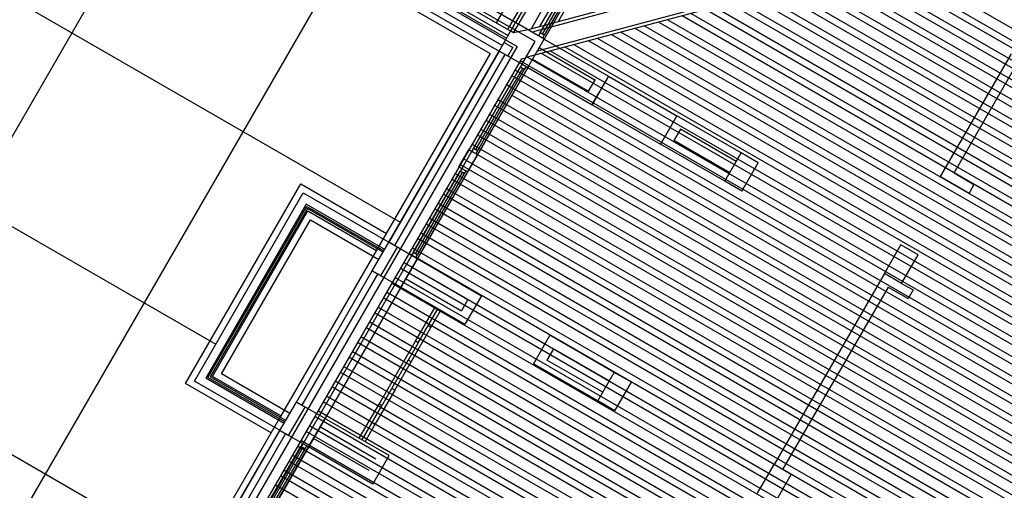
# Model space of a CAD drawing. Units: inches. Extents: x 0 to 16.6, y 0 to 36.1.
# Drawn here: x 3.7 to 3.8, y 0.3 to 0.4 of the extents above; entities that cross this region are included whole.
import ezdxf

# ---------------------------------------------------------------- set-up
doc = ezdxf.new("R2010")
doc.units = ezdxf.units.IN
doc.header["$MEASUREMENT"] = 0
doc.layers.add('MARGEN', color=6, linetype='Continuous')

msp = doc.modelspace()

# ---------------------------------------------------------------- linework, layer by layer
at = {"layer": 'MARGEN', "color": 8}
for p, q in [((3.56535, 0.4555, 13.92198), (3.7741, 0.33498, 13.92198)), ((3.55309, 0.43427, 13.92198), (3.75124, 0.31987, 13.92198)), ((3.79142, 0.35925, 509.90824), (3.83317, 0.43155, 509.90823)), ((3.79366, 0.35985, 509.90824), (3.83458, 0.43074, 509.90823)), ((3.68528, 0.41645, 495.78496), (3.78859, 0.3568, 495.78496)), ((3.68731, 0.4167, 495.78496), (3.78779, 0.35868, 495.78496)), ((3.68751, 0.41705, 495.78496), (3.788, 0.35903, 495.78496)), ((3.68863, 0.41735, 495.78496), (3.7884, 0.35974, 495.78496)), ((3.68405, 0.41433, 495.78496), (3.78524, 0.35591, 495.78496)), ((3.78602, 0.3597, 509.90824), (3.81217, 0.40499, 509.90823)), ((3.78744, 0.35889, 509.90824), (3.81358, 0.40417, 509.90823)), ((3.78814, 0.35848, 509.90824), (3.81429, 0.40377, 509.90823)), ((3.79031, 0.35895, 509.90824), (3.81571, 0.40295, 509.90823)), ((3.90491, 0.38966, 502.83582), (3.78994, 0.35886, 502.84382)), ((3.90541, 0.38937, 502.83579), (3.79044, 0.35857, 502.84379)), ((3.58506, 0.38751, 13.92198), (3.74959, 0.29252, 13.92198)), ((3.90604, 0.387, 502.83579), (3.79108, 0.3562, 502.84379)), ((3.90576, 0.3865, 502.83582), (3.78967, 0.3554, 502.8439)), ((3.64804, 0.21059, 13.92481), (3.74567, 0.3797, 13.92481)), ((3.77071, 0.36996, 6.82575), (3.78841, 0.35976, 6.82575)), ((3.79464, 0.37054, 6.85768), (3.7884, 0.35974, 13.89914)), ((3.66926, 0.19833, 13.92481), (3.7669, 0.36744, 13.92481)), ((3.76959, 0.36801, 6.82537), (3.78728, 0.3578, 13.92198)), ((3.76979, 0.36837, 6.82537), (3.78749, 0.35815, 13.92198)), ((3.79144, 0.35846, 3.28126), (3.79726, 0.36855, 10.3723)), ((3.79751, 0.3684, -7.29534), (3.79169, 0.35832, 3.28128)), ((3.79776, 0.36826, 10.3723), (3.79193, 0.35818, 3.28126)), ((3.79817, 0.36849, 6.84986), (3.79194, 0.3577, -0.24104)), ((3.88026, 0.34152, 502.82735), (3.83513, 0.36758, 502.82063)), ((3.76867, 0.36642, 13.91416), (3.78636, 0.35621, 13.92198)), ((3.76867, 0.36642, 502.8383), (3.78636, 0.3562, 502.83567)), ((3.76908, 0.36713, 502.8383), (3.78677, 0.35691, 502.83567)), ((3.87854, 0.33855, 502.82766), (3.83044, 0.36632, 502.8205)), ((3.8792, 0.33968, 502.82751), (3.83223, 0.3668, 502.82051)), ((3.8796, 0.34039, 502.82751), (3.83334, 0.3671, 502.82062)), ((3.87707, 0.33601, 502.82782), (3.82643, 0.36525, 502.82028)), ((3.87748, 0.33671, 502.82782), (3.82754, 0.36555, 502.82039)), ((3.87813, 0.33784, 502.82766), (3.82933, 0.36602, 502.8204)), ((3.87536, 0.33304, 502.82814), (3.82174, 0.36399, 502.82016)), ((3.87601, 0.33417, 502.82798), (3.82353, 0.36447, 502.82017)), ((3.87642, 0.33488, 502.82798), (3.82464, 0.36477, 502.82027)), ((3.87389, 0.33049, 502.8283), (3.81773, 0.36292, 502.81994)), ((3.8743, 0.3312, 502.8283), (3.81884, 0.36322, 502.82004)), ((3.87495, 0.33233, 502.82814), (3.82063, 0.36369, 502.82005)), ((3.87176, 0.32681, 502.82861), (3.81193, 0.36136, 502.81971)), ((3.87217, 0.32752, 502.82861), (3.81304, 0.36166, 502.81981)), ((3.87283, 0.32865, 502.82845), (3.81483, 0.36214, 502.81982)), ((3.87324, 0.32936, 502.82845), (3.81594, 0.36244, 502.81993)), ((3.87005, 0.32384, 502.82893), (3.80724, 0.36011, 502.81958)), ((3.8707, 0.32498, 502.82877), (3.80903, 0.36059, 502.81959)), ((3.87111, 0.32568, 502.82877), (3.81014, 0.36088, 502.81969)), ((3.86858, 0.3213, 502.82909), (3.80323, 0.35903, 502.81936)), ((3.86899, 0.32201, 502.82909), (3.80434, 0.35933, 502.81946)), ((3.86964, 0.32314, 502.82893), (3.80613, 0.35981, 502.81947)), ((3.78814, 0.35848, 509.90824), (3.78779, 0.35868, 495.78496)), ((3.78994, 0.35886, 502.84382), (3.78814, 0.35848, 509.90824)), ((3.79144, 0.35846, 3.28126), (3.79124, 0.35811, 3.28133)), ((3.79193, 0.35818, 3.28126), (3.79173, 0.35782, 3.28133)), ((3.79194, 0.3577, 6.86018), (3.79991, 0.3531, 2.74306)), ((3.86687, 0.31833, 502.8294), (3.79854, 0.35778, 502.81923)), ((3.86752, 0.31946, 502.82924), (3.80033, 0.35825, 502.81924)), ((3.86793, 0.32017, 502.82924), (3.80144, 0.35855, 502.81935)), ((3.78859, 0.3568, 502.84371), (3.68726, 0.18128, 502.84371)), ((3.78697, 0.35727, 502.83567), (3.78804, 0.35665, 502.83567)), ((3.78742, 0.35559, 502.84167), (3.78804, 0.35665, 502.83567)), ((3.79133, 0.35664, 6.86018), (3.79824, 0.35265, 3.29149)), ((3.8654, 0.31578, 502.82956), (3.79453, 0.3567, 502.81901)), ((3.8658, 0.31649, 502.82956), (3.79564, 0.357, 502.81912)), ((3.86646, 0.31762, 502.8294), (3.79743, 0.35748, 502.81913)), ((3.78911, 0.35525, 502.83567), (3.68844, 0.18089, 502.83567)), ((3.78524, 0.35591, 502.84371), (3.7593, 0.31097, 502.84371)), ((3.78636, 0.3562, 502.84371), (3.77267, 0.3325, 502.84371)), ((3.77268, 0.3325, 13.93273), (3.78636, 0.35621, 13.93273)), ((3.78707, 0.3558, 502.84371), (3.77338, 0.33209, 502.84371)), ((3.78911, 0.35525, 502.83567), (3.78965, 0.35539, 502.8439)), ((3.8639, 0.31269, 502.82991), (3.78984, 0.35545, 502.81889)), ((3.79051, 0.35522, 6.84964), (3.79742, 0.35124, 3.28394)), ((3.79051, 0.35522, 502.83567), (3.7974, 0.35125, 499.27919)), ((3.8645, 0.31385, 502.82974), (3.79163, 0.35592, 502.8189)), ((3.79227, 0.3561, 502.36056), (3.79823, 0.35265, 499.28148)), ((3.86547, 0.31423, 502.82983), (3.79274, 0.35622, 502.819)), ((3.78919, 0.35457, 502.83567), (3.68892, 0.18089, 502.83567)), ((3.7899, 0.35416, 502.83567), (3.68986, 0.18089, 502.83567)), ((3.78317, 0.34413, 10.38248), (3.78899, 0.35422, 17.47352)), ((3.78924, 0.35407, -0.19412), (3.78341, 0.34399, 10.3825)), ((3.7899, 0.35416, 13.95108), (3.78367, 0.34337, 6.86018)), ((3.8633, 0.31209, 502.82988), (3.78897, 0.355, 502.81882)), ((3.78919, 0.35457, 17.47346), (3.78899, 0.35422, 17.47352)), ((3.78919, 0.35457, 17.47346), (3.78899, 0.35422, 17.47352)), ((3.78969, 0.35429, 17.47346), (3.78948, 0.35393, 17.47352)), ((3.78969, 0.35429, 17.47346), (3.78948, 0.35393, 17.47352)), ((3.7899, 0.35416, 6.84964), (3.79787, 0.34956, 2.73596)), ((3.78948, 0.35393, 17.47352), (3.78366, 0.34385, 10.38248)), ((3.86221, 0.31027, 502.83003), (3.78788, 0.35318, 502.81897)), ((3.86262, 0.31097, 502.83003), (3.78829, 0.35389, 502.81897)), ((3.79991, 0.3531, 496.53927), (3.79784, 0.34958, 496.53927)), ((3.79991, 0.3531, 0.55324), (3.79787, 0.34956, 0.55324)), ((3.79991, 0.3531, 0.55324), (3.8084, 0.3482, 0.55324)), ((3.86156, 0.30914, 502.83019), (3.78723, 0.35205, 502.81913)), ((3.79825, 0.35269, 496.53927), (3.7974, 0.35125, 496.53927)), ((3.79824, 0.35265, 0.55324), (3.79742, 0.35124, 0.55324)), ((3.86115, 0.30843, 502.83019), (3.78789, 0.35073, 502.81929)), ((3.86009, 0.30659, 502.83035), (3.78576, 0.3495, 502.81929)), ((3.8605, 0.3073, 502.83035), (3.78617, 0.35021, 502.81929)), ((3.79787, 0.34956, 2.73596), (3.80636, 0.34466, 2.73596)), ((3.85944, 0.30546, 502.83051), (3.78511, 0.34837, 502.81944)), ((3.8084, 0.3482, 0.55324), (3.80636, 0.34466, 0.55324)), ((3.81637, 0.3436, 6.86018), (3.8084, 0.3482, 2.74306)), ((3.85903, 0.30475, 502.83051), (3.7847, 0.34766, 502.81944)), ((3.85797, 0.30291, 502.83067), (3.78364, 0.34582, 502.8196)), ((3.85837, 0.30362, 502.83067), (3.78405, 0.34653, 502.8196)), ((3.80885, 0.34652, 0.55324), (3.80803, 0.34511, 0.55324)), ((3.81576, 0.34254, 6.86018), (3.80885, 0.34652, 3.29149)), ((3.85731, 0.30178, 502.83082), (3.78299, 0.34469, 502.81976)), ((3.81433, 0.34006, 6.84964), (3.80636, 0.34466, 2.73596)), ((3.81494, 0.34112, 6.84964), (3.80803, 0.34511, 3.28394)), ((3.78138, 0.34186, 13.93273), (3.78261, 0.34398, 13.93273)), ((3.78244, 0.34125, 6.86018), (3.78367, 0.34337, 6.86018)), ((3.8569, 0.30107, 502.83082), (3.78258, 0.34399, 502.81976)), ((3.78261, 0.34398, 13.93273), (3.78367, 0.34337, 13.93273)), ((3.78317, 0.34413, 10.38248), (3.78296, 0.34378, 10.38255)), ((3.78366, 0.34385, 10.38248), (3.78346, 0.34349, 10.38255)), ((3.78138, 0.34186, 13.93273), (3.78244, 0.34125, 13.93273)), ((3.85584, 0.29924, 502.83098), (3.78152, 0.34215, 502.81992)), ((3.85625, 0.29994, 502.83098), (3.78193, 0.34285, 502.81992)), ((3.77571, 0.33122, 17.46248), (3.78153, 0.3413, 17.45517)), ((3.78178, 0.34116, -0.21247), (3.77596, 0.33108, 17.4625)), ((3.78244, 0.34125, 13.93273), (3.77621, 0.33046, 13.94018)), ((3.78203, 0.34102, 17.45517), (3.77621, 0.33093, 17.46248)), ((3.85519, 0.2981, 502.83114), (3.78087, 0.34102, 502.82008)), ((3.78174, 0.34166, 17.45511), (3.78153, 0.3413, 17.45517)), ((3.78223, 0.34137, 17.45511), (3.78203, 0.34102, 17.45517)), ((3.74746, 0.31497, 446.58863), (3.76176, 0.33974, 504.47595)), ((3.76176, 0.33974, 502.82114), (3.77238, 0.33361, 502.83462)), ((3.85478, 0.2974, 502.83114), (3.78046, 0.34031, 502.82008)), ((3.74858, 0.31527, -40.65257), (3.76206, 0.33863, 13.92692)), ((3.74858, 0.31527, 448.24255), (3.76206, 0.33862, 502.82204)), ((3.76206, 0.33863, 13.92692), (3.77268, 0.3325, 13.9404)), ((3.76206, 0.33862, 502.82204), (3.77267, 0.3325, 502.83552)), ((3.85372, 0.29556, 502.8313), (3.7794, 0.33847, 502.82024)), ((3.85413, 0.29627, 502.8313), (3.77981, 0.33918, 502.82024)), ((3.76244, 0.33723, -15.02053), (3.74998, 0.31565, -15.02053)), ((3.75026, 0.31572, 450.72343), (3.76251, 0.33695, 500.34116)), ((3.77217, 0.33161, 13.93501), (3.76244, 0.33723, 13.93501)), ((3.76251, 0.33695, 502.82339), (3.77206, 0.33144, 502.83552)), ((3.85307, 0.29443, 502.83146), (3.77875, 0.33734, 502.82039)), ((3.76259, 0.33667, -15.02053), (3.75053, 0.3158, -15.02053)), ((3.75081, 0.31587, 451.55039), (3.76266, 0.33639, 499.5142)), ((3.77196, 0.33126, 13.93501), (3.76259, 0.33667, 13.93501)), ((3.76266, 0.33639, 502.82384), (3.77115, 0.33149, 502.83462)), ((3.85266, 0.29372, 502.83146), (3.77834, 0.33663, 502.82039)), ((3.75193, 0.31617, -35.69081), (3.76296, 0.33528, 8.96517)), ((3.76296, 0.33528, 13.92961), (3.77145, 0.33038, 13.9404)), ((3.8516, 0.29188, 502.83161), (3.77728, 0.33479, 502.82055)), ((3.85201, 0.29259, 502.83161), (3.77769, 0.3355, 502.82055)), ((3.85094, 0.29075, 502.83177), (3.77662, 0.33366, 502.82071)), ((3.77267, 0.3325, 502.84371), (3.77374, 0.33189, 502.85424)), ((3.77308, 0.33321, 502.83552), (3.77308, 0.33321, 502.83552)), ((3.85054, 0.29004, 502.83177), (3.77622, 0.33295, 502.82071)), ((3.77186, 0.33108, 502.83552), (3.77186, 0.33108, 502.83552)), ((3.84947, 0.2882, 502.83193), (3.77516, 0.33111, 502.82087)), ((3.77571, 0.33122, 17.46248), (3.77551, 0.33087, 17.46255)), ((3.77571, 0.33122, 17.46248), (3.77551, 0.33087, 17.46255)), ((3.84988, 0.28891, 502.83193), (3.77556, 0.33182, 502.82087)), ((3.77621, 0.33093, 17.46248), (3.776, 0.33058, 17.46255)), ((3.77621, 0.33093, 17.46248), (3.776, 0.33058, 17.46255)), ((3.84882, 0.28707, 502.83209), (3.7745, 0.32998, 502.82103)), ((3.7762, 0.33047, -60.33579), (3.78417, 0.32587, -64.4529)), ((3.76123, 0.31268, 20.99204), (3.77063, 0.32896, 13.93002)), ((3.76194, 0.31228, 20.99204), (3.77134, 0.32855, 13.93002)), ((3.77063, 0.32896, 502.84371), (3.77169, 0.32835, 502.84371)), ((3.84841, 0.28637, 502.83209), (3.77409, 0.32927, 502.82103)), ((3.77559, 0.3294, -60.33579), (3.78249, 0.32542, -63.90448)), ((3.83625, 0.3274, 1.32645), (3.83413, 0.32863, 1.32645)), ((3.84735, 0.28453, 502.83225), (3.77303, 0.32744, 502.82118)), ((3.84776, 0.28524, 502.83225), (3.77344, 0.32814, 502.82118)), ((3.77477, 0.32799, -60.34632), (3.78168, 0.324, -63.91203)), ((3.8467, 0.2834, 502.8324), (3.77238, 0.3263, 502.82134)), ((3.77416, 0.32693, -60.34632), (3.78212, 0.32233, -64.46)), ((3.84629, 0.28269, 502.8324), (3.77197, 0.3256, 502.82134)), ((3.78249, 0.32542, -66.64273), (3.78168, 0.324, -66.64273)), ((3.78417, 0.32587, -66.64273), (3.78212, 0.32233, -66.64273)), ((3.84523, 0.28085, 502.83256), (3.77091, 0.32376, 502.8215)), ((3.84564, 0.28156, 502.83256), (3.77132, 0.32447, 502.8215)), ((3.77597, 0.32022, 5.65869), (3.77842, 0.32447, 5.65744)), ((3.77632, 0.32002, 5.65389), (3.77877, 0.32426, 5.65264)), ((3.7779, 0.32193, 5.65389), (3.77913, 0.32406, 5.65744)), ((3.84458, 0.27972, 502.83272), (3.77026, 0.32263, 502.82166)), ((3.84417, 0.27901, 502.83272), (3.76985, 0.32192, 502.82166)), ((3.77545, 0.31769, 5.65389), (3.7779, 0.32193, 5.65389)), ((3.84311, 0.27717, 502.83288), (3.76879, 0.32008, 502.82182)), ((3.84351, 0.27788, 502.83288), (3.7692, 0.32079, 502.82182)), ((3.77147, 0.31244, 5.66223), (3.77597, 0.32022, 5.65744)), ((3.77632, 0.32002, 5.65389), (3.7751, 0.31789, 5.65389)), ((3.79266, 0.32096, -66.64273), (3.79062, 0.31742, -66.64273)), ((3.80063, 0.31636, -60.33579), (3.79266, 0.32096, -64.4529)), ((3.84245, 0.27604, 502.83304), (3.76814, 0.31895, 502.82197)), ((3.79311, 0.31929, -66.64273), (3.79229, 0.31787, -66.64273)), ((3.80001, 0.3153, -60.33579), (3.79311, 0.31929, -63.90448)), ((3.84204, 0.27534, 502.83304), (3.76773, 0.31824, 502.82197)), ((3.77305, 0.31435, 5.65389), (3.7751, 0.31789, 5.65389)), ((3.77341, 0.31415, 5.65389), (3.77545, 0.31769, 5.65389)), ((3.79858, 0.31282, -60.34632), (3.79062, 0.31742, -64.46)), ((3.7992, 0.31389, -60.34632), (3.79229, 0.31787, -63.91203)), ((3.76042, 0.31127, -40.65257), (3.75193, 0.31617, -40.65257)), ((3.84098, 0.2735, 502.83319), (3.76667, 0.3164, 502.82213)), ((3.84139, 0.2742, 502.83319), (3.76708, 0.31711, 502.82213)), ((3.75808, 0.30885, 448.24255), (3.74746, 0.31497, 448.24255)), ((3.7592, 0.30915, -40.65257), (3.74858, 0.31527, -40.65257)), ((3.7592, 0.30914, 448.24255), (3.74858, 0.31527, 448.24255)), ((3.75971, 0.31003, -40.65257), (3.74998, 0.31565, -40.65257)), ((3.75981, 0.31021, 448.24255), (3.75026, 0.31572, 448.24255)), ((3.75991, 0.31038, -40.65257), (3.75053, 0.3158, -40.65257)), ((3.7593, 0.31097, 448.24255), (3.75081, 0.31587, 448.24255)), ((3.84033, 0.27237, 502.83335), (3.76602, 0.31527, 502.82229)), ((3.83992, 0.27166, 502.83335), (3.76561, 0.31456, 502.82229)), ((3.77341, 0.31415, 5.65389), (3.77096, 0.3099, 5.65389)), ((3.77183, 0.31223, 5.65389), (3.77305, 0.31435, 5.65389)), ((3.76123, 0.31268, 20.99204), (3.7623, 0.31207, 21.00257)), ((3.83886, 0.26982, 502.83351), (3.76455, 0.31272, 502.82245)), ((3.83927, 0.27053, 502.83351), (3.76496, 0.31343, 502.82245)), ((3.83821, 0.26869, 502.83367), (3.76389, 0.31159, 502.82261)), ((3.76902, 0.30819, 5.66348), (3.77147, 0.31244, 5.66223)), ((3.76938, 0.30799, 5.66348), (3.77183, 0.31223, 5.66223)), ((3.7593, 0.31097, 502.84371), (3.68302, 0.17884, 502.84371)), ((3.76001, 0.31056, 448.24255), (3.76, 0.31057, 448.24255)), ((3.8378, 0.26798, 502.83367), (3.76349, 0.31089, 502.82261)), ((3.77274, 0.30604, 116.05457), (3.76474, 0.31066, 116.05457)), ((3.74547, 0.28546, 6.86871), (3.75915, 0.30917, 6.86871)), ((3.74551, 0.28544, 502.85614), (3.75918, 0.30915, 502.85614)), ((3.75919, 0.30915, 20.99204), (3.76025, 0.30853, 20.99204)), ((3.83674, 0.26614, 502.83383), (3.76243, 0.30905, 502.82277)), ((3.83715, 0.26685, 502.83383), (3.76283, 0.30975, 502.82277)), ((3.77106, 0.3056, 116.05457), (3.76413, 0.3096, 116.05457)), ((3.77096, 0.3099, 5.65389), (3.76973, 0.30778, 5.66223)), ((3.74621, 0.28503, 502.85614), (3.75989, 0.30874, 502.85614)), ((3.75879, 0.30844, 448.24255), (3.75878, 0.30844, 448.24255)), ((3.83608, 0.26501, 502.83398), (3.76177, 0.30792, 502.82292)), ((3.77025, 0.30418, 113.86658), (3.76334, 0.30817, 113.86658)), ((3.75596, 0.2971, 3.31846), (3.76178, 0.30718, 10.4095)), ((3.76203, 0.30704, -7.25814), (3.75621, 0.29695, 3.31847)), ((3.76228, 0.3069, 10.4095), (3.75645, 0.29681, 3.31846)), ((3.76269, 0.30713, 6.88706), (3.75646, 0.29634, -0.20385)), ((3.83568, 0.2643, 502.83398), (3.76136, 0.30721, 502.82292)), ((3.76198, 0.30754, 10.40943), (3.76178, 0.30718, 10.4095)), ((3.76198, 0.30754, 10.40943), (3.76178, 0.30718, 10.4095)), ((3.76248, 0.30725, 10.40943), (3.76228, 0.3069, 10.4095)), ((3.76248, 0.30725, 10.40943), (3.76228, 0.3069, 10.4095)), ((3.7707, 0.30251, 113.86658), (3.76272, 0.30711, 113.86658)), ((3.83461, 0.26247, 502.83414), (3.7603, 0.30537, 502.82308)), ((3.83502, 0.26317, 502.83414), (3.76071, 0.30608, 502.82308)), ((3.83396, 0.26133, 502.8343), (3.75965, 0.30424, 502.82324)), ((3.83355, 0.26063, 502.8343), (3.75924, 0.30353, 502.82324)), ((3.8329, 0.2595, 502.83446), (3.75859, 0.3024, 502.8234))]:
    msp.add_line(p, q, dxfattribs=at)
at = {"layer": 'MARGEN', "color": 8, "extrusion": (-1.51381e-15, -7.59359e-16, -1)}
for p, q in [((3.78636, 0.35621, 13.94055), (3.7884, 0.35974, 13.94055)), ((3.78636, 0.35621, 13.94055), (3.7884, 0.35974, 13.94055)), ((3.78636, 0.35621, 13.9298), (3.7884, 0.35974, 13.9298)), ((3.78636, 0.35621, 13.9298), (3.7884, 0.35974, 13.9298)), ((3.788, 0.35903, 502.83567), (3.7884, 0.35974, 502.83567)), ((3.79083, 0.3574, 502.84625), (3.788, 0.35903, 502.84643)), ((3.79194, 0.3577, 13.95108), (3.7884, 0.35974, 13.95131)), ((3.79194, 0.3577, 13.95108), (3.7884, 0.35974, 13.95131)), ((3.79194, 0.3577, 13.94033), (3.7884, 0.35974, 13.94055)), ((3.79194, 0.3577, 13.94033), (3.7884, 0.35974, 13.94055)), ((3.79194, 0.3577, 502.8462), (3.7884, 0.35974, 502.84643)), ((3.79194, 0.3577, 502.8462), (3.7884, 0.35974, 502.84643)), ((3.79194, 0.3577, 502.8462), (3.7884, 0.35974, 502.84643)), ((3.7899, 0.35416, 13.94055), (3.79194, 0.3577, 13.94055)), ((3.7899, 0.35416, 13.94055), (3.79194, 0.3577, 13.94055)), ((3.7899, 0.35416, 13.9298), (3.79194, 0.3577, 13.9298)), ((3.7899, 0.35416, 13.9298), (3.79194, 0.3577, 13.9298)), ((3.7899, 0.35416, 502.83567), (3.79194, 0.3577, 502.83567)), ((3.7899, 0.35416, 502.83567), (3.79194, 0.3577, 502.83567)), ((3.7899, 0.35416, 502.83567), (3.79194, 0.3577, 502.83567)), ((3.78636, 0.3562, 502.83567), (3.78697, 0.35727, 502.83567)), ((3.78919, 0.35457, 502.83567), (3.79083, 0.3574, 502.83567)), ((3.7899, 0.35416, 13.95108), (3.78636, 0.35621, 13.95131)), ((3.7899, 0.35416, 13.95108), (3.78636, 0.35621, 13.95131)), ((3.7899, 0.35416, 13.94033), (3.78636, 0.35621, 13.94055)), ((3.7899, 0.35416, 13.94033), (3.78636, 0.35621, 13.94055)), ((3.78742, 0.35559, 502.84636), (3.78636, 0.3562, 502.84643)), ((3.7899, 0.35416, 502.8462), (3.78919, 0.35457, 502.84625)), ((3.81433, 0.34006, 123.11491), (3.81637, 0.3436, 123.11491)), ((3.81849, 0.34237, 123.11478), (3.81637, 0.3436, 123.11491)), ((3.81645, 0.33883, 68.52229), (3.81849, 0.34237, 68.52229)), ((3.81645, 0.33883, 123.11478), (3.81433, 0.34006, 123.11491)), ((3.77063, 0.32896, 13.94055), (3.77268, 0.3325, 13.94055)), ((3.77063, 0.32896, 13.94055), (3.77268, 0.3325, 13.94055)), ((3.77063, 0.32896, 13.9298), (3.77268, 0.3325, 13.9298)), ((3.77063, 0.32896, 13.9298), (3.77268, 0.3325, 13.9298)), ((3.77063, 0.32896, 502.83567), (3.77267, 0.3325, 502.83567)), ((3.77621, 0.33046, 13.95108), (3.77268, 0.3325, 13.95131)), ((3.77621, 0.33046, 13.95108), (3.77268, 0.3325, 13.95131)), ((3.77621, 0.33046, 13.94033), (3.77268, 0.3325, 13.94055)), ((3.77621, 0.33046, 13.94033), (3.77268, 0.3325, 13.94055)), ((3.83413, 0.32863, 1.32645), (3.83617, 0.33217, 1.32645)), ((3.83829, 0.33094, 55.91895), (3.83617, 0.33217, 55.91908)), ((3.77169, 0.32835, 502.84371), (3.77374, 0.33189, 502.84371)), ((3.83625, 0.3274, 1.32645), (3.83829, 0.33094, 1.32645)), ((3.77417, 0.32692, 13.94055), (3.77621, 0.33046, 13.94055)), ((3.77417, 0.32692, 13.94055), (3.77621, 0.33046, 13.94055)), ((3.77417, 0.32692, 13.9298), (3.77621, 0.33046, 13.9298)), ((3.77417, 0.32692, 13.9298), (3.77621, 0.33046, 13.9298)), ((3.77417, 0.32692, 13.95108), (3.77063, 0.32896, 13.95131)), ((3.77417, 0.32692, 13.95108), (3.77063, 0.32896, 13.95131)), ((3.77417, 0.32692, 13.94033), (3.77063, 0.32896, 13.94055)), ((3.77417, 0.32692, 13.94033), (3.77063, 0.32896, 13.94055)), ((3.79858, 0.31282, 55.91895), (3.80063, 0.31636, 55.91895)), ((3.80275, 0.31514, 110.51144), (3.80063, 0.31636, 110.51157)), ((3.80071, 0.3116, 55.91895), (3.80275, 0.31514, 55.91895)), ((3.75918, 0.30915, 502.83734), (3.76123, 0.31269, 502.83734)), ((3.75919, 0.30915, 13.94222), (3.76123, 0.31269, 13.94222)), ((3.75919, 0.30915, 13.94222), (3.76123, 0.31269, 13.94222)), ((3.75919, 0.30915, 13.93147), (3.76123, 0.31269, 13.93147)), ((3.75919, 0.30915, 13.93147), (3.76123, 0.31269, 13.93147)), ((3.76477, 0.31065, 13.95276), (3.76123, 0.31269, 13.95298)), ((3.76477, 0.31065, 13.95276), (3.76123, 0.31269, 13.95298)), ((3.76477, 0.31065, 13.942), (3.76123, 0.31269, 13.94222)), ((3.76477, 0.31065, 13.942), (3.76123, 0.31269, 13.94222)), ((3.80071, 0.3116, 110.51144), (3.79858, 0.31282, 110.51157)), ((3.76025, 0.30853, 20.99204), (3.7623, 0.31207, 20.99204)), ((3.76272, 0.30711, 13.94222), (3.76477, 0.31065, 13.94222)), ((3.76272, 0.30711, 13.94222), (3.76477, 0.31065, 13.94222)), ((3.76272, 0.30711, 13.93147), (3.76477, 0.31065, 13.93147)), ((3.76272, 0.30711, 13.93147), (3.76477, 0.31065, 13.93147)), ((3.76272, 0.30711, 13.95276), (3.75919, 0.30915, 13.95298)), ((3.76272, 0.30711, 13.95276), (3.75919, 0.30915, 13.95298)), ((3.76272, 0.30711, 13.942), (3.75919, 0.30915, 13.94222)), ((3.76272, 0.30711, 13.942), (3.75919, 0.30915, 13.94222)), ((3.7707, 0.30251, 116.05457), (3.77274, 0.30604, 116.05457)), ((3.8184, 0.30138, 1.33172), (3.82044, 0.30492, 1.33172)), ((3.82256, 0.3037, 55.92421), (3.82044, 0.30492, 55.92435)), ((3.82052, 0.30016, 1.33172), (3.82256, 0.3037, 1.33172))]:
    msp.add_line(p, q, dxfattribs=at)
at = {"layer": 'MARGEN', "color": 8, "extrusion": (-9.92823e-17, 1.69067e-15, -1)}
for p, q in [((3.79193, 0.35818, 3.28126), (3.79144, 0.35846, 3.28129)), ((3.78366, 0.34385, 10.38248), (3.78317, 0.34413, 10.38251)), ((3.77621, 0.33093, 17.46248), (3.77571, 0.33122, 17.46252)), ((3.77621, 0.33093, 17.46248), (3.77571, 0.33122, 17.46252))]:
    msp.add_line(p, q, dxfattribs=at)
at = {"layer": 'MARGEN', "color": 8, "extrusion": (9.9279e-17, -1.69067e-15, -1)}
for p, q in [((3.84107, 0.34066, 428.57815), (3.84986, 0.35587, 428.57815)), ((3.84275, 0.3411, 428.57815), (3.85092, 0.35526, 428.57815))]:
    msp.add_line(p, q, dxfattribs=at)
at = {"layer": 'MARGEN', "color": 8, "extrusion": (-1.5138e-15, -7.59362e-16, -1)}
for p, q in [((3.78948, 0.35393, 17.47352), (3.78899, 0.35422, 17.47355)), ((3.78948, 0.35393, 17.47352), (3.78899, 0.35422, 17.47355)), ((3.78244, 0.34125, 6.86018), (3.78138, 0.34186, 6.86024)), ((3.78203, 0.34102, 17.45517), (3.78153, 0.3413, 17.4552)), ((3.76228, 0.3069, 10.4095), (3.76178, 0.30718, 10.40953)), ((3.76228, 0.3069, 10.4095), (3.76178, 0.30718, 10.40953))]:
    msp.add_line(p, q, dxfattribs=at)
at = {"layer": 'MARGEN', "color": 8, "extrusion": (1.51381e-15, 7.59359e-16, -1)}
for p, q in [((3.84107, 0.34066, 537.76313), (3.84461, 0.33861, 537.76335)), ((3.84275, 0.3411, 537.7632), (3.84522, 0.33967, 537.76335)), ((3.84522, 0.33967, 428.57815), (3.84461, 0.33861, 428.57815)), ((3.83413, 0.32863, 1.32645), (3.82044, 0.30492, 428.57815)), ((3.83625, 0.3274, 1.32645), (3.83767, 0.32659, 110.51166)), ((3.83458, 0.32695, 1.32645), (3.8215, 0.30431, 428.57815)), ((3.83458, 0.32695, 110.5115), (3.83705, 0.32552, 110.51166)), ((3.83767, 0.32659, 1.32645), (3.83705, 0.32552, 1.32645))]:
    msp.add_line(p, q, dxfattribs=at)
at = {"layer": 'MARGEN', "color": 8, "extrusion": (1.69067e-15, 9.9279e-17, -1)}
for p, q in [((3.7779, 0.32193, 5.65389), (3.77755, 0.32214, 5.65389)), ((3.77545, 0.31769, 5.65389), (3.7751, 0.31789, 5.65389))]:
    msp.add_line(p, q, dxfattribs=at)
at = {"layer": 'MARGEN', "color": 8, "extrusion": (7.59359e-16, -1.51381e-15, -1)}
for p, q in [((3.77632, 0.32002, 5.65744), (3.77597, 0.32022, 5.65744)), ((3.77341, 0.31415, 5.65389), (3.77305, 0.31435, 5.65389)), ((3.77183, 0.31223, 5.66223), (3.77147, 0.31244, 5.66223)), ((3.77096, 0.3099, 5.65389), (3.7706, 0.31011, 5.65389))]:
    msp.add_line(p, q, dxfattribs=at)

doc.saveas('drawing.dxf')
